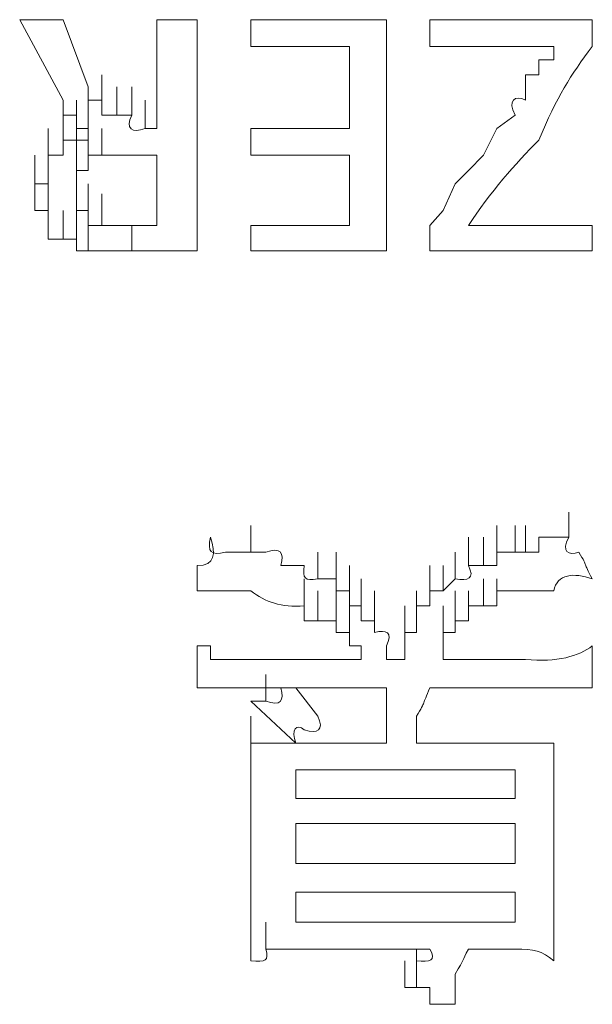
# Model space of a CAD drawing. Units: inches. Extents: x -469 to 2589, y -1198 to 617.
# Drawn here: x 87 to 91, y -528 to -521 of the extents above; entities that cross this region are included whole.
import ezdxf

# ---------------------------------------------------------------- set-up
doc = ezdxf.new("R2010")
doc.units = ezdxf.units.IN
doc.header["$MEASUREMENT"] = 0
doc.layers.add('图层 1', color=7, linetype='Continuous')

msp = doc.modelspace()

# ---------------------------------------------------------------- linework, layer by layer
at = {"layer": '图层 1', "lineweight": 0}
for points in [[(86.955, -520.8626), (87.2658, -521.4364)], [(86.955, -520.8626), (87.2658, -520.8626)], [(87.2658, -520.8626), (87.4451, -521.3408)], [(87.9352, -520.8626), (87.9352, -521.6396)], [(87.9352, -520.8626), (88.2221, -520.8626)], [(88.2221, -520.8626), (88.2221, -522.5122)], [(88.6046, -520.8626), (89.5729, -520.8626)], [(88.6046, -521.0539), (88.6046, -520.8626)], [(89.5729, -520.8626), (89.5729, -522.5122)], [(89.8837, -520.8626), (89.8837, -521.0539)], [(89.8837, -520.8626), (91.0432, -520.8626)], [(91.0432, -520.8626), (91.0432, -521.0539)], [(89.3099, -521.0539), (88.6046, -521.0539)], [(89.3099, -521.6396), (89.3099, -521.0539)], [(89.8837, -521.0539), (90.7682, -521.0539)], [(90.7682, -521.0539), (90.7682, -521.1495)], [(90.6606, -521.1495), (90.6606, -521.2571)], [(90.7682, -521.1495), (90.6606, -521.1495)], [(87.5408, -521.4364), (87.5408, -521.2571)], [(87.5408, -521.4364), (87.5408, -521.2571)], [(87.5408, -521.4364), (87.5408, -521.2571)], [(87.5408, -521.4364), (87.5408, -521.2571)], [(87.5408, -521.4364), (87.5408, -521.2571)], [(87.5408, -521.4364), (87.5408, -521.2571)], [(87.5408, -521.4364), (87.5408, -521.2571)], [(87.5408, -521.4364), (87.5408, -521.2571)], [(87.5408, -521.4364), (87.5408, -521.2571)], [(87.5408, -521.4364), (87.5408, -521.2571)], [(87.5408, -521.4364), (87.5408, -521.2571)], [(87.5408, -521.4364), (87.5408, -521.2571)], [(90.6606, -521.2571), (90.565, -521.2571)], [(87.4451, -521.3408), (87.4451, -521.4364)], [(87.5408, -521.544), (87.5408, -521.3408)], [(87.5408, -521.544), (87.5408, -521.3408)], [(87.5408, -521.544), (87.5408, -521.3408)], [(87.5408, -521.544), (87.5408, -521.3408)], [(87.5408, -521.544), (87.5408, -521.3408)], [(87.5408, -521.544), (87.5408, -521.3408)], [(87.5408, -521.544), (87.5408, -521.3408)], [(87.5408, -521.544), (87.5408, -521.3408)], [(87.5408, -521.544), (87.5408, -521.3408)], [(87.5408, -521.544), (87.5408, -521.3408)], [(87.5408, -521.544), (87.5408, -521.3408)], [(87.5408, -521.544), (87.5408, -521.3408)], [(87.5408, -521.544), (87.5408, -521.3408)], [(87.5408, -521.544), (87.5408, -521.3408)], [(87.5408, -521.544), (87.5408, -521.3408)], [(87.5408, -521.544), (87.5408, -521.3408)], [(87.5408, -521.544), (87.5408, -521.3408)], [(87.5408, -521.544), (87.5408, -521.3408)], [(87.5408, -521.544), (87.5408, -521.3408)], [(87.6483, -521.544), (87.6483, -521.3408)], [(87.6483, -521.544), (87.6483, -521.3408)], [(87.6483, -521.544), (87.6483, -521.3408)], [(87.6483, -521.544), (87.6483, -521.3408)], [(87.6483, -521.544), (87.6483, -521.3408)], [(87.6483, -521.544), (87.6483, -521.3408)], [(87.6483, -521.544), (87.6483, -521.3408)], [(87.6483, -521.544), (87.6483, -521.3408)], [(87.6483, -521.544), (87.6483, -521.3408)], [(87.6483, -521.544), (87.6483, -521.3408)], [(87.6483, -521.544), (87.6483, -521.3408)], [(87.6483, -521.544), (87.6483, -521.3408)], [(87.6483, -521.544), (87.6483, -521.3408)], [(87.6483, -521.544), (87.6483, -521.3408)], [(87.6483, -521.544), (87.6483, -521.3408)], [(87.6483, -521.544), (87.6483, -521.3408)], [(87.6483, -521.544), (87.6483, -521.3408)], [(87.6483, -521.544), (87.6483, -521.3408)], [(87.6483, -521.544), (87.6483, -521.3408)], [(87.6483, -521.544), (87.6483, -521.3408)], [(87.6483, -521.544), (87.6483, -521.3408)], [(87.6483, -521.544), (87.6483, -521.3408)], [(87.6483, -521.544), (87.6483, -521.3408)], [(87.6483, -521.544), (87.6483, -521.3408)], [(87.7559, -521.544), (87.7559, -521.3408)], [(87.7559, -521.544), (87.7559, -521.3408)], [(87.7559, -521.544), (87.7559, -521.3408)], [(87.7559, -521.544), (87.7559, -521.3408)], [(87.7559, -521.544), (87.7559, -521.3408)], [(87.7559, -521.544), (87.7559, -521.3408)], [(87.2658, -521.4364), (87.2658, -521.544)], [(87.3615, -521.6396), (87.3615, -521.4364)], [(87.3615, -521.6396), (87.3615, -521.4364)], [(87.3615, -521.6396), (87.3615, -521.4364)], [(87.3615, -521.6396), (87.3615, -521.4364)], [(87.3615, -521.6396), (87.3615, -521.4364)], [(87.3615, -521.6396), (87.3615, -521.4364)], [(87.3615, -521.6396), (87.3615, -521.4364)], [(87.3615, -521.6396), (87.3615, -521.4364)], [(87.3615, -521.6396), (87.3615, -521.4364)], [(87.3615, -521.6396), (87.3615, -521.4364)], [(87.3615, -521.6396), (87.3615, -521.4364)], [(87.3615, -521.6396), (87.3615, -521.4364)], [(87.3615, -521.6396), (87.3615, -521.4364)], [(87.3615, -521.6396), (87.3615, -521.4364)], [(87.3615, -521.6396), (87.3615, -521.4364)], [(87.3615, -521.6396), (87.3615, -521.4364)], [(87.3615, -521.6396), (87.3615, -521.4364)], [(87.3615, -521.6396), (87.3615, -521.4364)], [(87.3615, -521.6396), (87.3615, -521.4364)], [(87.3615, -521.6396), (87.3615, -521.4364)], [(87.3615, -521.6396), (87.3615, -521.4364)], [(87.3615, -521.6396), (87.3615, -521.4364)], [(87.3615, -521.6396), (87.3615, -521.4364)], [(87.3615, -521.6396), (87.3615, -521.4364)], [(87.3615, -521.6396), (87.3615, -521.4364)], [(87.3615, -521.6396), (87.3615, -521.4364)], [(87.3615, -521.6396), (87.3615, -521.4364)], [(87.4451, -521.4364), (87.5408, -521.4364)], [(87.4451, -521.6396), (87.4451, -521.4364)], [(87.4451, -521.6396), (87.4451, -521.4364)], [(87.4451, -521.6396), (87.4451, -521.4364)], [(87.4451, -521.6396), (87.4451, -521.4364)], [(87.4451, -521.6396), (87.4451, -521.4364)], [(87.4451, -521.6396), (87.4451, -521.4364)], [(87.4451, -521.6396), (87.4451, -521.4364)], [(87.4451, -521.6396), (87.4451, -521.4364)], [(87.4451, -521.6396), (87.4451, -521.4364)], [(87.4451, -521.6396), (87.4451, -521.4364)], [(87.4451, -521.6396), (87.4451, -521.4364)], [(87.4451, -521.6396), (87.4451, -521.4364)], [(87.4451, -521.6396), (87.4451, -521.4364)], [(87.4451, -521.6396), (87.4451, -521.4364)], [(87.4451, -521.6396), (87.4451, -521.4364)], [(87.4451, -521.6396), (87.4451, -521.4364)], [(87.4451, -521.6396), (87.4451, -521.4364)], [(87.4451, -521.6396), (87.4451, -521.4364)], [(87.4451, -521.6396), (87.4451, -521.4364)], [(87.5408, -521.4364), (87.5408, -521.544)], [(87.8516, -521.6396), (87.8516, -521.4364)], [(87.2658, -521.544), (87.3615, -521.544)], [(87.2658, -521.7233), (87.2658, -521.544)], [(87.2658, -521.7233), (87.2658, -521.544)], [(87.2658, -521.7233), (87.2658, -521.544)], [(87.2658, -521.7233), (87.2658, -521.544)], [(87.2658, -521.7233), (87.2658, -521.544)], [(87.2658, -521.7233), (87.2658, -521.544)], [(87.2658, -521.7233), (87.2658, -521.544)], [(87.2658, -521.7233), (87.2658, -521.544)], [(87.2658, -521.7233), (87.2658, -521.544)], [(87.2658, -521.7233), (87.2658, -521.544)], [(87.2658, -521.7233), (87.2658, -521.544)], [(87.2658, -521.7233), (87.2658, -521.544)], [(87.3615, -521.6396), (87.3615, -521.544)], [(87.3615, -521.7233), (87.3615, -521.544)], [(87.3615, -521.7233), (87.3615, -521.544)], [(87.3615, -521.7233), (87.3615, -521.544)], [(87.3615, -521.7233), (87.3615, -521.544)], [(87.3615, -521.7233), (87.3615, -521.544)], [(87.3615, -521.7233), (87.3615, -521.544)], [(87.4451, -521.7233), (87.4451, -521.544)], [(87.4451, -521.7233), (87.4451, -521.544)], [(87.4451, -521.7233), (87.4451, -521.544)], [(87.4451, -521.7233), (87.4451, -521.544)], [(87.5408, -521.544), (87.6483, -521.544)], [(87.6483, -521.544), (87.7559, -521.544)], [(90.3618, -521.6396), (90.4933, -521.544)], [(87.1582, -521.8309), (87.1582, -521.6396)], [(87.1582, -521.8309), (87.1582, -521.6396)], [(87.1582, -521.8309), (87.1582, -521.6396)], [(87.1582, -521.8309), (87.1582, -521.6396)], [(87.1582, -521.8309), (87.1582, -521.6396)], [(87.1582, -521.8309), (87.1582, -521.6396)], [(87.1582, -521.8309), (87.1582, -521.6396)], [(87.1582, -521.8309), (87.1582, -521.6396)], [(87.1582, -521.8309), (87.1582, -521.6396)], [(87.1582, -521.8309), (87.1582, -521.6396)], [(87.1582, -521.8309), (87.1582, -521.6396)], [(87.1582, -521.8309), (87.1582, -521.6396)], [(87.1582, -521.8309), (87.1582, -521.6396)], [(87.1582, -521.8309), (87.1582, -521.6396)], [(87.1582, -521.8309), (87.1582, -521.6396)], [(87.1582, -521.8309), (87.1582, -521.6396)], [(87.1582, -521.8309), (87.1582, -521.6396)], [(87.2658, -521.8309), (87.2658, -521.6396)], [(87.2658, -521.8309), (87.2658, -521.6396)], [(87.2658, -521.8309), (87.2658, -521.6396)], [(87.2658, -521.8309), (87.2658, -521.6396)], [(87.2658, -521.8309), (87.2658, -521.6396)], [(87.2658, -521.8309), (87.2658, -521.6396)], [(87.2658, -521.8309), (87.2658, -521.6396)], [(87.2658, -521.8309), (87.2658, -521.6396)], [(87.2658, -521.8309), (87.2658, -521.6396)], [(87.2658, -521.8309), (87.2658, -521.6396)], [(87.2658, -521.8309), (87.2658, -521.6396)], [(87.4451, -521.6396), (87.3615, -521.6396)], [(87.4451, -521.6396), (87.4451, -521.7233)], [(87.4451, -521.8309), (87.4451, -521.6396)], [(87.4451, -521.8309), (87.4451, -521.6396)], [(87.4451, -521.8309), (87.4451, -521.6396)], [(87.4451, -521.8309), (87.4451, -521.6396)], [(87.4451, -521.8309), (87.4451, -521.6396)], [(87.4451, -521.8309), (87.4451, -521.6396)], [(87.4451, -521.8309), (87.4451, -521.6396)], [(87.4451, -521.8309), (87.4451, -521.6396)], [(87.4451, -521.8309), (87.4451, -521.6396)], [(87.4451, -521.8309), (87.4451, -521.6396)], [(87.4451, -521.8309), (87.4451, -521.6396)], [(87.4451, -521.8309), (87.4451, -521.6396)], [(87.4451, -521.8309), (87.4451, -521.6396)], [(87.4451, -521.8309), (87.4451, -521.6396)], [(87.4451, -521.8309), (87.4451, -521.6396)], [(87.5408, -521.8309), (87.5408, -521.6396)], [(87.5408, -521.8309), (87.5408, -521.6396)], [(87.5408, -521.8309), (87.5408, -521.6396)], [(87.5408, -521.8309), (87.5408, -521.6396)], [(87.5408, -521.8309), (87.5408, -521.6396)], [(87.5408, -521.8309), (87.5408, -521.6396)], [(87.5408, -521.8309), (87.5408, -521.6396)], [(87.5408, -521.8309), (87.5408, -521.6396)], [(87.5408, -521.8309), (87.5408, -521.6396)], [(87.5408, -521.8309), (87.5408, -521.6396)], [(87.5408, -521.8309), (87.5408, -521.6396)], [(87.5408, -521.8309), (87.5408, -521.6396)], [(87.5408, -521.8309), (87.5408, -521.6396)], [(87.5408, -521.8309), (87.5408, -521.6396)], [(87.5408, -521.8309), (87.5408, -521.6396)], [(87.5408, -521.8309), (87.5408, -521.6396)], [(87.8516, -521.6396), (87.9352, -521.6396)], [(88.6046, -521.8309), (88.6046, -521.6396)], [(88.6046, -521.6396), (89.3099, -521.6396)], [(90.2662, -521.8309), (90.3618, -521.6396)], [(87.1582, -521.9385), (87.1582, -521.7233)], [(87.1582, -521.9385), (87.1582, -521.7233)], [(87.1582, -521.9385), (87.1582, -521.7233)], [(87.1582, -521.9385), (87.1582, -521.7233)], [(87.1582, -521.9385), (87.1582, -521.7233)], [(87.1582, -521.9385), (87.1582, -521.7233)], [(87.1582, -521.9385), (87.1582, -521.7233)], [(87.1582, -521.9385), (87.1582, -521.7233)], [(87.1582, -521.9385), (87.1582, -521.7233)], [(87.1582, -521.9385), (87.1582, -521.7233)], [(87.1582, -521.9385), (87.1582, -521.7233)], [(87.1582, -521.9385), (87.1582, -521.7233)], [(87.1582, -521.9385), (87.1582, -521.7233)], [(87.1582, -521.9385), (87.1582, -521.7233)], [(87.1582, -521.9385), (87.1582, -521.7233)], [(87.1582, -521.9385), (87.1582, -521.7233)], [(87.1582, -521.9385), (87.1582, -521.7233)], [(87.1582, -521.9385), (87.1582, -521.7233)], [(87.1582, -521.9385), (87.1582, -521.7233)], [(87.1582, -521.9385), (87.1582, -521.7233)], [(87.1582, -521.9385), (87.1582, -521.7233)], [(87.1582, -521.9385), (87.1582, -521.7233)], [(87.2658, -521.8309), (87.2658, -521.7233)], [(87.2658, -521.7233), (87.3615, -521.7233)], [(87.4451, -521.7233), (87.3615, -521.7233)], [(87.3615, -521.9385), (87.3615, -521.7233)], [(87.3615, -521.9385), (87.3615, -521.7233)], [(87.3615, -521.9385), (87.3615, -521.7233)], [(87.3615, -521.9385), (87.3615, -521.7233)], [(87.3615, -521.9385), (87.3615, -521.7233)], [(87.3615, -521.9385), (87.3615, -521.7233)], [(87.3615, -521.9385), (87.3615, -521.7233)], [(87.3615, -521.9385), (87.3615, -521.7233)], [(87.3615, -521.9385), (87.3615, -521.7233)], [(87.3615, -521.9385), (87.3615, -521.7233)], [(87.3615, -521.9385), (87.3615, -521.7233)], [(87.3615, -521.9385), (87.3615, -521.7233)], [(87.3615, -521.9385), (87.3615, -521.7233)], [(87.3615, -521.9385), (87.3615, -521.7233)], [(87.3615, -521.9385), (87.3615, -521.7233)], [(87.3615, -521.9385), (87.3615, -521.7233)], [(87.3615, -521.9385), (87.3615, -521.7233)], [(87.4451, -521.9385), (87.4451, -521.7233)], [(87.4451, -521.9385), (87.4451, -521.7233)], [(87.4451, -521.9385), (87.4451, -521.7233)], [(87.4451, -521.9385), (87.4451, -521.7233)], [(87.4451, -521.9385), (87.4451, -521.7233)], [(87.4451, -521.9385), (87.4451, -521.7233)], [(87.4451, -521.9385), (87.4451, -521.7233)], [(87.4451, -521.9385), (87.4451, -521.7233)], [(87.4451, -521.9385), (87.4451, -521.7233)], [(87.4451, -521.9385), (87.4451, -521.7233)], [(87.4451, -521.9385), (87.4451, -521.7233)], [(87.4451, -521.9385), (87.4451, -521.7233)], [(87.0626, -522.0341), (87.0626, -521.8309)], [(87.0626, -522.0341), (87.0626, -521.8309)], [(87.0626, -522.0341), (87.0626, -521.8309)], [(87.0626, -522.0341), (87.0626, -521.8309)], [(87.0626, -522.0341), (87.0626, -521.8309)], [(87.0626, -522.0341), (87.0626, -521.8309)], [(87.0626, -522.0341), (87.0626, -521.8309)], [(87.0626, -522.0341), (87.0626, -521.8309)], [(87.0626, -522.0341), (87.0626, -521.8309)], [(87.0626, -522.0341), (87.0626, -521.8309)], [(87.0626, -522.0341), (87.0626, -521.8309)], [(87.0626, -522.0341), (87.0626, -521.8309)], [(87.0626, -522.0341), (87.0626, -521.8309)], [(87.0626, -522.0341), (87.0626, -521.8309)], [(87.0626, -522.0341), (87.0626, -521.8309)], [(87.0626, -522.0341), (87.0626, -521.8309)], [(87.1582, -522.0341), (87.1582, -521.8309)], [(87.1582, -522.0341), (87.1582, -521.8309)], [(87.1582, -521.9385), (87.1582, -521.8309)], [(87.1582, -521.8309), (87.2658, -521.8309)], [(87.3615, -522.0341), (87.3615, -521.8309)], [(87.3615, -522.0341), (87.3615, -521.8309)], [(87.3615, -522.0341), (87.3615, -521.8309)], [(87.3615, -522.0341), (87.3615, -521.8309)], [(87.3615, -522.0341), (87.3615, -521.8309)], [(87.3615, -522.0341), (87.3615, -521.8309)], [(87.3615, -522.0341), (87.3615, -521.8309)], [(87.3615, -522.0341), (87.3615, -521.8309)], [(87.3615, -522.0341), (87.3615, -521.8309)], [(87.3615, -522.0341), (87.3615, -521.8309)], [(87.3615, -522.0341), (87.3615, -521.8309)], [(87.3615, -522.0341), (87.3615, -521.8309)], [(87.3615, -522.0341), (87.3615, -521.8309)], [(87.3615, -522.0341), (87.3615, -521.8309)], [(87.3615, -522.0341), (87.3615, -521.8309)], [(87.3615, -522.0341), (87.3615, -521.8309)], [(87.3615, -522.0341), (87.3615, -521.8309)], [(87.3615, -522.0341), (87.3615, -521.8309)], [(87.3615, -522.0341), (87.3615, -521.8309)], [(87.3615, -522.0341), (87.3615, -521.8309)], [(87.3615, -522.0341), (87.3615, -521.8309)], [(87.3615, -522.0341), (87.3615, -521.8309)], [(87.5408, -521.8309), (87.4451, -521.8309)], [(87.4451, -521.8309), (87.4451, -521.9385)], [(87.8516, -521.8309), (87.7559, -521.8309)], [(87.8516, -521.8309), (87.9352, -521.8309)], [(87.9352, -521.8309), (87.9352, -522.3329)], [(89.3099, -521.8309), (88.6046, -521.8309)], [(89.3099, -522.3329), (89.3099, -521.8309)], [(90.1586, -521.9385), (90.2662, -521.8309)], [(87.0626, -522.1058), (87.0626, -521.9385)], [(87.0626, -522.1058), (87.0626, -521.9385)], [(87.0626, -522.1058), (87.0626, -521.9385)], [(87.0626, -522.1058), (87.0626, -521.9385)], [(87.0626, -522.1058), (87.0626, -521.9385)], [(87.0626, -522.1058), (87.0626, -521.9385)], [(87.0626, -522.1058), (87.0626, -521.9385)], [(87.0626, -522.1058), (87.0626, -521.9385)], [(87.0626, -522.1058), (87.0626, -521.9385)], [(87.0626, -522.1058), (87.0626, -521.9385)], [(87.0626, -522.1058), (87.0626, -521.9385)], [(87.0626, -522.1058), (87.0626, -521.9385)], [(87.1582, -522.0341), (87.1582, -521.9385)], [(87.4451, -521.9385), (87.3615, -521.9385)], [(87.3615, -521.9385), (87.3615, -522.0341)], [(87.3615, -522.1058), (87.3615, -521.9385)], [(87.3615, -522.1058), (87.3615, -521.9385)], [(87.3615, -522.1058), (87.3615, -521.9385)], [(87.3615, -522.1058), (87.3615, -521.9385)], [(87.3615, -522.1058), (87.3615, -521.9385)], [(87.3615, -522.1058), (87.3615, -521.9385)], [(87.3615, -522.1058), (87.3615, -521.9385)], [(87.3615, -522.1058), (87.3615, -521.9385)], [(87.3615, -522.1058), (87.3615, -521.9385)], [(87.3615, -522.1058), (87.3615, -521.9385)], [(87.3615, -522.1058), (87.3615, -521.9385)], [(87.3615, -522.1058), (87.3615, -521.9385)], [(87.3615, -522.1058), (87.3615, -521.9385)], [(87.3615, -522.1058), (87.3615, -521.9385)], [(87.3615, -522.1058), (87.3615, -521.9385)], [(87.3615, -522.1058), (87.3615, -521.9385)], [(87.3615, -522.1058), (87.3615, -521.9385)], [(87.3615, -522.1058), (87.3615, -521.9385)], [(87.3615, -522.1058), (87.3615, -521.9385)], [(87.3615, -522.1058), (87.3615, -521.9385)], [(87.3615, -522.1058), (87.3615, -521.9385)], [(90.063, -522.0341), (90.1586, -521.9385)], [(87.0626, -522.2253), (87.0626, -522.0341)], [(87.0626, -522.2253), (87.0626, -522.0341)], [(87.0626, -522.2253), (87.0626, -522.0341)], [(87.0626, -522.1058), (87.0626, -522.0341)], [(87.0626, -522.0341), (87.1582, -522.0341)], [(87.1582, -522.2253), (87.1582, -522.0341)], [(87.1582, -522.2253), (87.1582, -522.0341)], [(87.1582, -522.2253), (87.1582, -522.0341)], [(87.1582, -522.2253), (87.1582, -522.0341)], [(87.1582, -522.2253), (87.1582, -522.0341)], [(87.1582, -522.2253), (87.1582, -522.0341)], [(87.1582, -522.2253), (87.1582, -522.0341)], [(87.1582, -522.2253), (87.1582, -522.0341)], [(87.1582, -522.2253), (87.1582, -522.0341)], [(87.1582, -522.2253), (87.1582, -522.0341)], [(87.3615, -522.0341), (87.3615, -522.1058)], [(87.3615, -522.2253), (87.3615, -522.0341)], [(87.3615, -522.2253), (87.3615, -522.0341)], [(87.3615, -522.2253), (87.3615, -522.0341)], [(87.3615, -522.2253), (87.3615, -522.0341)], [(87.3615, -522.2253), (87.3615, -522.0341)], [(87.3615, -522.2253), (87.3615, -522.0341)], [(87.3615, -522.2253), (87.3615, -522.0341)], [(87.3615, -522.2253), (87.3615, -522.0341)], [(87.3615, -522.2253), (87.3615, -522.0341)], [(87.3615, -522.2253), (87.3615, -522.0341)], [(87.3615, -522.2253), (87.3615, -522.0341)], [(87.3615, -522.2253), (87.3615, -522.0341)], [(87.3615, -522.2253), (87.3615, -522.0341)], [(87.3615, -522.2253), (87.3615, -522.0341)], [(87.3615, -522.2253), (87.3615, -522.0341)], [(87.3615, -522.2253), (87.3615, -522.0341)], [(87.4451, -522.2253), (87.4451, -522.0341)], [(87.4451, -522.2253), (87.4451, -522.0341)], [(87.4451, -522.2253), (87.4451, -522.0341)], [(87.4451, -522.2253), (87.4451, -522.0341)], [(87.4451, -522.2253), (87.4451, -522.0341)], [(87.4451, -522.2253), (87.4451, -522.0341)], [(87.4451, -522.2253), (87.4451, -522.0341)], [(87.4451, -522.2253), (87.4451, -522.0341)], [(87.4451, -522.2253), (87.4451, -522.0341)], [(87.4451, -522.2253), (87.4451, -522.0341)], [(87.4451, -522.2253), (87.4451, -522.0341)], [(87.4451, -522.2253), (87.4451, -522.0341)], [(87.4451, -522.2253), (87.4451, -522.0341)], [(87.4451, -522.2253), (87.4451, -522.0341)], [(87.4451, -522.2253), (87.4451, -522.0341)], [(87.4451, -522.2253), (87.4451, -522.0341)], [(87.4451, -522.2253), (87.4451, -522.0341)], [(89.9793, -522.2253), (90.063, -522.0341)], [(87.0626, -522.2253), (87.0626, -522.1058)], [(87.1582, -522.3329), (87.1582, -522.1058)], [(87.1582, -522.3329), (87.1582, -522.1058)], [(87.1582, -522.3329), (87.1582, -522.1058)], [(87.1582, -522.3329), (87.1582, -522.1058)], [(87.1582, -522.3329), (87.1582, -522.1058)], [(87.1582, -522.3329), (87.1582, -522.1058)], [(87.1582, -522.3329), (87.1582, -522.1058)], [(87.1582, -522.3329), (87.1582, -522.1058)], [(87.1582, -522.3329), (87.1582, -522.1058)], [(87.1582, -522.3329), (87.1582, -522.1058)], [(87.1582, -522.3329), (87.1582, -522.1058)], [(87.1582, -522.3329), (87.1582, -522.1058)], [(87.1582, -522.3329), (87.1582, -522.1058)], [(87.1582, -522.3329), (87.1582, -522.1058)], [(87.1582, -522.3329), (87.1582, -522.1058)], [(87.1582, -522.3329), (87.1582, -522.1058)], [(87.1582, -522.3329), (87.1582, -522.1058)], [(87.1582, -522.3329), (87.1582, -522.1058)], [(87.3615, -522.1058), (87.3615, -522.2253)], [(87.4451, -522.3329), (87.4451, -522.1058)], [(87.4451, -522.3329), (87.4451, -522.1058)], [(87.4451, -522.3329), (87.4451, -522.1058)], [(87.4451, -522.3329), (87.4451, -522.1058)], [(87.4451, -522.3329), (87.4451, -522.1058)], [(87.4451, -522.3329), (87.4451, -522.1058)], [(87.4451, -522.3329), (87.4451, -522.1058)], [(87.4451, -522.3329), (87.4451, -522.1058)], [(87.4451, -522.3329), (87.4451, -522.1058)], [(87.4451, -522.3329), (87.4451, -522.1058)], [(87.5408, -522.3329), (87.5408, -522.1058)], [(87.5408, -522.3329), (87.5408, -522.1058)], [(87.5408, -522.3329), (87.5408, -522.1058)], [(87.5408, -522.3329), (87.5408, -522.1058)], [(87.5408, -522.3329), (87.5408, -522.1058)], [(87.5408, -522.3329), (87.5408, -522.1058)], [(87.5408, -522.3329), (87.5408, -522.1058)], [(87.5408, -522.3329), (87.5408, -522.1058)], [(87.5408, -522.3329), (87.5408, -522.1058)], [(87.5408, -522.3329), (87.5408, -522.1058)], [(87.5408, -522.3329), (87.5408, -522.1058)], [(87.5408, -522.3329), (87.5408, -522.1058)], [(87.1582, -522.2253), (87.0626, -522.2253)], [(87.1582, -522.4286), (87.1582, -522.2253)], [(87.1582, -522.4286), (87.1582, -522.2253)], [(87.1582, -522.3329), (87.1582, -522.2253)], [(87.2658, -522.4286), (87.2658, -522.2253)], [(87.2658, -522.4286), (87.2658, -522.2253)], [(87.2658, -522.4286), (87.2658, -522.2253)], [(87.2658, -522.4286), (87.2658, -522.2253)], [(87.2658, -522.4286), (87.2658, -522.2253)], [(87.2658, -522.4286), (87.2658, -522.2253)], [(87.2658, -522.4286), (87.2658, -522.2253)], [(87.2658, -522.4286), (87.2658, -522.2253)], [(87.2658, -522.4286), (87.2658, -522.2253)], [(87.2658, -522.4286), (87.2658, -522.2253)], [(87.2658, -522.4286), (87.2658, -522.2253)], [(87.2658, -522.4286), (87.2658, -522.2253)], [(87.2658, -522.4286), (87.2658, -522.2253)], [(87.2658, -522.4286), (87.2658, -522.2253)], [(87.2658, -522.4286), (87.2658, -522.2253)], [(87.2658, -522.4286), (87.2658, -522.2253)], [(87.2658, -522.4286), (87.2658, -522.2253)], [(87.2658, -522.4286), (87.2658, -522.2253)], [(87.3615, -522.2253), (87.4451, -522.2253)], [(87.3615, -522.4286), (87.3615, -522.2253)], [(87.3615, -522.4286), (87.3615, -522.2253)], [(87.3615, -522.4286), (87.3615, -522.2253)], [(87.3615, -522.4286), (87.3615, -522.2253)], [(87.4451, -522.2253), (87.4451, -522.3329)], [(89.8837, -522.3329), (89.9793, -522.2253)], [(87.1582, -522.4286), (87.1582, -522.3329)], [(87.3615, -522.5122), (87.3615, -522.3329)], [(87.3615, -522.5122), (87.3615, -522.3329)], [(87.3615, -522.5122), (87.3615, -522.3329)], [(87.3615, -522.5122), (87.3615, -522.3329)], [(87.3615, -522.5122), (87.3615, -522.3329)], [(87.3615, -522.5122), (87.3615, -522.3329)], [(87.3615, -522.5122), (87.3615, -522.3329)], [(87.3615, -522.5122), (87.3615, -522.3329)], [(87.3615, -522.5122), (87.3615, -522.3329)], [(87.4451, -522.3329), (87.5408, -522.3329)], [(87.4451, -522.5122), (87.4451, -522.3329)], [(87.4451, -522.5122), (87.4451, -522.3329)], [(87.4451, -522.5122), (87.4451, -522.3329)], [(87.4451, -522.5122), (87.4451, -522.3329)], [(87.4451, -522.5122), (87.4451, -522.3329)], [(87.4451, -522.5122), (87.4451, -522.3329)], [(87.4451, -522.5122), (87.4451, -522.3329)], [(87.4451, -522.5122), (87.4451, -522.3329)], [(87.5408, -522.3329), (87.6483, -522.3329)], [(87.7559, -522.5122), (87.7559, -522.3329)], [(87.8516, -522.3329), (87.9352, -522.3329)], [(88.6046, -522.5122), (88.6046, -522.3329)], [(88.6046, -522.3329), (89.3099, -522.3329)], [(89.8837, -522.3329), (89.8837, -522.5122)], [(90.1586, -522.3329), (91.0432, -522.3329)], [(91.0432, -522.3329), (91.0432, -522.5122)], [(87.2658, -522.4286), (87.1582, -522.4286)], [(87.3615, -522.4286), (87.2658, -522.4286)], [(87.3615, -522.5122), (87.3615, -522.4286)], [(87.4451, -522.5122), (87.3615, -522.5122)], [(87.4451, -522.5122), (87.5408, -522.5122)], [(87.5408, -522.5122), (87.6483, -522.5122)], [(87.6483, -522.5122), (87.7559, -522.5122)], [(87.7559, -522.5122), (88.2221, -522.5122)], [(89.5729, -522.5122), (88.6046, -522.5122)], [(89.8837, -522.5122), (91.0432, -522.5122)], [(90.8758, -524.5563), (90.8758, -524.377)], [(88.6046, -524.6639), (88.6046, -524.4726)], [(90.3618, -524.6639), (90.3618, -524.4726)], [(90.4933, -524.6639), (90.4933, -524.4726)], [(90.4933, -524.6639), (90.4933, -524.4726)], [(90.4933, -524.6639), (90.4933, -524.4726)], [(90.565, -524.6639), (90.565, -524.4726)], [(90.565, -524.6639), (90.565, -524.4726)], [(90.565, -524.6639), (90.565, -524.4726)], [(90.1586, -524.7595), (90.1586, -524.5563)], [(90.2662, -524.7595), (90.2662, -524.5563)], [(90.2662, -524.7595), (90.2662, -524.5563)], [(90.2662, -524.7595), (90.2662, -524.5563)], [(90.3618, -524.7595), (90.3618, -524.5563)], [(90.6606, -524.6639), (90.6606, -524.5563)], [(88.5329, -524.6639), (88.4253, -524.6639)], [(88.6046, -524.6639), (88.5329, -524.6639)], [(88.7122, -524.6639), (88.6046, -524.6639)], [(89.0828, -524.8551), (89.0828, -524.6639)], [(89.0828, -524.8551), (89.0828, -524.6639)], [(89.0828, -524.8551), (89.0828, -524.6639)], [(89.2143, -524.8551), (89.2143, -524.6639)], [(89.2143, -524.8551), (89.2143, -524.6639)], [(89.2143, -524.8551), (89.2143, -524.6639)], [(89.2143, -524.8551), (89.2143, -524.6639)], [(90.063, -524.8551), (90.063, -524.6639)], [(90.3618, -524.7595), (90.3618, -524.6639)], [(90.3618, -524.6639), (90.4933, -524.6639)], [(90.4933, -524.6639), (90.565, -524.6639)], [(90.565, -524.6639), (90.6606, -524.6639)], [(89.2143, -524.9388), (89.2143, -524.7595)], [(89.2143, -524.9388), (89.2143, -524.7595)], [(89.2143, -524.9388), (89.2143, -524.7595)], [(89.2143, -524.9388), (89.2143, -524.7595)], [(89.2143, -524.9388), (89.2143, -524.7595)], [(89.3099, -524.9388), (89.3099, -524.7595)], [(89.3099, -524.9388), (89.3099, -524.7595)], [(89.3099, -524.9388), (89.3099, -524.7595)], [(89.3099, -524.9388), (89.3099, -524.7595)], [(89.3099, -524.9388), (89.3099, -524.7595)], [(89.3099, -524.9388), (89.3099, -524.7595)], [(89.3099, -524.9388), (89.3099, -524.7595)], [(89.8837, -524.9388), (89.8837, -524.7595)], [(89.9793, -524.9388), (89.9793, -524.7595)], [(89.9793, -524.9388), (89.9793, -524.7595)], [(89.9793, -524.9388), (89.9793, -524.7595)], [(89.9793, -524.9388), (89.9793, -524.7595)], [(89.9793, -524.9388), (89.9793, -524.7595)], [(89.9793, -524.9388), (89.9793, -524.7595)], [(89.9793, -524.9388), (89.9793, -524.7595)], [(89.9793, -524.9388), (89.9793, -524.7595)], [(89.9793, -524.9388), (89.9793, -524.7595)], [(89.9793, -524.9388), (89.9793, -524.7595)], [(90.1586, -524.7595), (90.2662, -524.7595)], [(90.2662, -524.7595), (90.3618, -524.7595)], [(88.9871, -525.0464), (88.9871, -524.8551)], [(88.9871, -525.0464), (88.9871, -524.8551)], [(88.9871, -525.0464), (88.9871, -524.8551)], [(88.9871, -525.0464), (88.9871, -524.8551)], [(88.9871, -525.0464), (88.9871, -524.8551)], [(88.9871, -525.0464), (88.9871, -524.8551)], [(89.0828, -524.8551), (89.2143, -524.8551)], [(89.2143, -524.8551), (89.2143, -524.9388)], [(89.3099, -525.0464), (89.3099, -524.8551)], [(89.3099, -525.0464), (89.3099, -524.8551)], [(89.3936, -525.0464), (89.3936, -524.8551)], [(89.3936, -525.0464), (89.3936, -524.8551)], [(89.3936, -525.0464), (89.3936, -524.8551)], [(89.3936, -525.0464), (89.3936, -524.8551)], [(89.3936, -525.0464), (89.3936, -524.8551)], [(89.3936, -525.0464), (89.3936, -524.8551)], [(89.3936, -525.0464), (89.3936, -524.8551)], [(89.3936, -525.0464), (89.3936, -524.8551)], [(89.3936, -525.0464), (89.3936, -524.8551)], [(89.8837, -525.0464), (89.8837, -524.8551)], [(89.8837, -525.0464), (89.8837, -524.8551)], [(89.8837, -525.0464), (89.8837, -524.8551)], [(89.8837, -525.0464), (89.8837, -524.8551)], [(89.8837, -525.0464), (89.8837, -524.8551)], [(89.8837, -525.0464), (89.8837, -524.8551)], [(89.8837, -525.0464), (89.8837, -524.8551)], [(89.8837, -525.0464), (89.8837, -524.8551)], [(89.8837, -525.0464), (89.8837, -524.8551)], [(89.8837, -525.0464), (89.8837, -524.8551)], [(89.9793, -524.9388), (90.063, -524.8551)], [(90.2662, -525.0464), (90.2662, -524.8551)], [(90.2662, -525.0464), (90.2662, -524.8551)], [(90.2662, -525.0464), (90.2662, -524.8551)], [(90.2662, -525.0464), (90.2662, -524.8551)], [(90.2662, -525.0464), (90.2662, -524.8551)], [(90.2662, -525.0464), (90.2662, -524.8551)], [(90.2662, -525.0464), (90.2662, -524.8551)], [(90.2662, -525.0464), (90.2662, -524.8551)], [(90.3618, -525.0464), (90.3618, -524.8551)], [(90.3618, -525.0464), (90.3618, -524.8551)], [(90.3618, -525.0464), (90.3618, -524.8551)], [(90.3618, -525.0464), (90.3618, -524.8551)], [(90.3618, -525.0464), (90.3618, -524.8551)], [(90.3618, -525.0464), (90.3618, -524.8551)], [(90.3618, -525.0464), (90.3618, -524.8551)], [(88.9871, -525.154), (88.9871, -524.9388)], [(89.0828, -525.154), (89.0828, -524.9388)], [(89.0828, -525.154), (89.0828, -524.9388)], [(89.0828, -525.154), (89.0828, -524.9388)], [(89.0828, -525.154), (89.0828, -524.9388)], [(89.0828, -525.154), (89.0828, -524.9388)], [(89.0828, -525.154), (89.0828, -524.9388)], [(89.0828, -525.154), (89.0828, -524.9388)], [(89.0828, -525.154), (89.0828, -524.9388)], [(89.0828, -525.154), (89.0828, -524.9388)], [(89.0828, -525.154), (89.0828, -524.9388)], [(89.2143, -525.154), (89.2143, -524.9388)], [(89.2143, -525.154), (89.2143, -524.9388)], [(89.2143, -524.9388), (89.3099, -524.9388)], [(89.3099, -524.9388), (89.3099, -525.0464)], [(89.3936, -525.154), (89.3936, -524.9388)], [(89.3936, -525.154), (89.3936, -524.9388)], [(89.4892, -525.154), (89.4892, -524.9388)], [(89.4892, -525.154), (89.4892, -524.9388)], [(89.4892, -525.154), (89.4892, -524.9388)], [(89.4892, -525.154), (89.4892, -524.9388)], [(89.4892, -525.154), (89.4892, -524.9388)], [(89.4892, -525.154), (89.4892, -524.9388)], [(89.4892, -525.154), (89.4892, -524.9388)], [(89.788, -525.154), (89.788, -524.9388)], [(89.788, -525.154), (89.788, -524.9388)], [(89.788, -525.154), (89.788, -524.9388)], [(89.788, -525.154), (89.788, -524.9388)], [(89.788, -525.154), (89.788, -524.9388)], [(89.788, -525.154), (89.788, -524.9388)], [(89.788, -525.154), (89.788, -524.9388)], [(89.788, -525.154), (89.788, -524.9388)], [(89.788, -525.154), (89.788, -524.9388)], [(89.788, -525.154), (89.788, -524.9388)], [(89.8837, -525.0464), (89.8837, -524.9388)], [(89.8837, -524.9388), (89.9793, -524.9388)], [(90.063, -525.154), (90.063, -524.9388)], [(90.063, -525.154), (90.063, -524.9388)], [(90.063, -525.154), (90.063, -524.9388)], [(90.063, -525.154), (90.063, -524.9388)], [(90.1586, -525.154), (90.1586, -524.9388)], [(90.1586, -525.154), (90.1586, -524.9388)], [(90.1586, -525.154), (90.1586, -524.9388)], [(90.1586, -525.154), (90.1586, -524.9388)], [(90.1586, -525.154), (90.1586, -524.9388)], [(90.1586, -525.154), (90.1586, -524.9388)], [(90.1586, -525.154), (90.1586, -524.9388)], [(90.1586, -525.154), (90.1586, -524.9388)], [(90.1586, -525.154), (90.1586, -524.9388)], [(90.3618, -524.9388), (90.3618, -525.0464)], [(88.9871, -525.154), (88.9871, -525.0464)], [(89.2143, -525.2376), (89.2143, -525.0464)], [(89.2143, -525.2376), (89.2143, -525.0464)], [(89.2143, -525.2376), (89.2143, -525.0464)], [(89.3099, -525.2376), (89.3099, -525.0464)], [(89.3099, -525.2376), (89.3099, -525.0464)], [(89.3099, -525.2376), (89.3099, -525.0464)], [(89.3099, -525.0464), (89.3936, -525.0464)], [(89.3936, -525.0464), (89.3936, -525.154)], [(89.4892, -525.2376), (89.4892, -525.0464)], [(89.4892, -525.2376), (89.4892, -525.0464)], [(89.7044, -525.2376), (89.7044, -525.0464)], [(89.7044, -525.2376), (89.7044, -525.0464)], [(89.7044, -525.2376), (89.7044, -525.0464)], [(89.7044, -525.2376), (89.7044, -525.0464)], [(89.7044, -525.2376), (89.7044, -525.0464)], [(89.7044, -525.2376), (89.7044, -525.0464)], [(89.788, -525.2376), (89.788, -525.0464)], [(89.788, -525.2376), (89.788, -525.0464)], [(89.788, -525.154), (89.788, -525.0464)], [(89.788, -525.0464), (89.8837, -525.0464)], [(89.9793, -525.2376), (89.9793, -525.0464)], [(89.9793, -525.2376), (89.9793, -525.0464)], [(89.9793, -525.2376), (89.9793, -525.0464)], [(90.063, -525.2376), (90.063, -525.0464)], [(90.063, -525.2376), (90.063, -525.0464)], [(90.063, -525.2376), (90.063, -525.0464)], [(90.063, -525.2376), (90.063, -525.0464)], [(90.063, -525.2376), (90.063, -525.0464)], [(90.063, -525.2376), (90.063, -525.0464)], [(90.063, -525.2376), (90.063, -525.0464)], [(90.2662, -525.0464), (90.1586, -525.0464)], [(90.1586, -525.0464), (90.1586, -525.154)], [(90.3618, -525.0464), (90.2662, -525.0464)], [(89.0828, -525.154), (88.9871, -525.154)], [(89.2143, -525.154), (89.0828, -525.154)], [(89.2143, -525.2376), (89.2143, -525.154)], [(89.3099, -525.3333), (89.3099, -525.154)], [(89.3936, -525.154), (89.4892, -525.154)], [(89.4892, -525.154), (89.4892, -525.2376)], [(89.7044, -525.3333), (89.7044, -525.154)], [(89.7044, -525.3333), (89.7044, -525.154)], [(89.7044, -525.3333), (89.7044, -525.154)], [(89.7044, -525.3333), (89.7044, -525.154)], [(89.7044, -525.3333), (89.7044, -525.154)], [(89.7044, -525.3333), (89.7044, -525.154)], [(89.7044, -525.3333), (89.7044, -525.154)], [(89.7044, -525.3333), (89.7044, -525.154)], [(89.788, -525.2376), (89.788, -525.154)], [(89.9793, -525.3333), (89.9793, -525.154)], [(89.9793, -525.3333), (89.9793, -525.154)], [(89.9793, -525.3333), (89.9793, -525.154)], [(89.9793, -525.3333), (89.9793, -525.154)], [(89.9793, -525.3333), (89.9793, -525.154)], [(89.9793, -525.3333), (89.9793, -525.154)], [(89.9793, -525.3333), (89.9793, -525.154)], [(89.9793, -525.3333), (89.9793, -525.154)], [(89.9793, -525.3333), (89.9793, -525.154)], [(90.1586, -525.154), (90.063, -525.154)], [(90.063, -525.154), (90.063, -525.2376)], [(89.3099, -525.2376), (89.2143, -525.2376)], [(89.3099, -525.3333), (89.3099, -525.2376)], [(89.7044, -525.4289), (89.7044, -525.2376)], [(89.7044, -525.3333), (89.7044, -525.2376)], [(89.7044, -525.2376), (89.788, -525.2376)], [(90.063, -525.2376), (89.9793, -525.2376)], [(89.9793, -525.2376), (89.9793, -525.3333)], [(89.9793, -525.4289), (89.9793, -525.2376)], [(89.9793, -525.4289), (89.9793, -525.2376)], [(88.2221, -525.3333), (88.3177, -525.3333)], [(88.2221, -525.3333), (88.2221, -525.6321)], [(88.3177, -525.3333), (88.3177, -525.4289)], [(89.3936, -525.3333), (89.3099, -525.3333)], [(89.3936, -525.4289), (89.3936, -525.3333)], [(89.5729, -525.4289), (89.5729, -525.3333)], [(89.7044, -525.4289), (89.7044, -525.3333)], [(89.9793, -525.3333), (89.9793, -525.4289)], [(91.0432, -525.3333), (91.0432, -525.6321)], [(89.5729, -525.4289), (89.7044, -525.4289)], [(89.9793, -525.4289), (90.063, -525.4289)], [(88.7122, -525.7277), (88.7122, -525.5365)], [(88.3177, -525.6321), (88.2221, -525.6321)], [(88.6046, -525.6321), (88.5329, -525.6321)], [(88.8198, -525.6321), (88.9274, -525.6321)], [(88.9274, -525.6321), (88.8198, -525.6321)], [(88.9871, -525.6321), (88.9274, -525.6321)], [(88.9274, -525.6321), (89.0828, -525.8353)], [(89.3099, -525.6321), (89.2143, -525.6321)], [(89.5729, -525.6321), (89.4892, -525.6321)], [(88.6046, -525.7277), (88.7122, -525.7277)], [(88.6046, -525.7277), (88.9274, -526.0266)], [(88.6046, -526.0266), (88.6046, -525.8353)], [(88.6046, -526.0266), (88.7122, -526.0266)], [(88.9274, -526.0266), (89.5729, -526.0266)], [(89.788, -526.0266), (89.8837, -526.0266)], [(89.8837, -526.0266), (89.9793, -526.0266)], [(89.9793, -526.0266), (90.063, -526.0266)], [(90.4933, -526.2178), (88.9274, -526.2178)], [(88.9274, -526.2178), (88.9274, -526.421)], [(90.4933, -526.421), (90.4933, -526.2178)], [(88.6046, -526.421), (88.6046, -527.0904)], [(88.9274, -526.421), (90.4933, -526.421)], [(90.7682, -526.421), (90.7682, -527.0904)], [(88.9274, -526.6003), (88.9274, -526.8872)], [(90.4933, -526.6003), (88.9274, -526.6003)], [(90.4933, -526.8872), (90.4933, -526.6003)], [(88.9274, -526.8872), (90.4933, -526.8872)], [(90.4933, -527.0904), (88.9274, -527.0904)], [(88.9274, -527.0904), (88.9274, -527.3056)], [(90.4933, -527.3056), (90.4933, -527.0904)], [(88.7122, -527.4969), (88.7122, -527.3056)], [(88.9274, -527.3056), (90.4933, -527.3056)], [(89.2143, -527.4969), (89.8837, -527.4969)], [(89.788, -527.6762), (89.788, -527.4969)], [(89.788, -527.6762), (89.788, -527.4969)], [(89.788, -527.6762), (89.788, -527.4969)], [(89.788, -527.6762), (89.788, -527.4969)], [(89.788, -527.6762), (89.788, -527.4969)], [(89.788, -527.6762), (89.788, -527.4969)], [(89.7044, -527.7718), (89.7044, -527.5805)], [(89.7044, -527.7718), (89.7044, -527.5805)], [(89.7044, -527.7718), (89.7044, -527.5805)], [(89.7044, -527.7718), (89.7044, -527.5805)], [(89.7044, -527.7718), (89.7044, -527.5805)], [(89.7044, -527.7718), (89.7044, -527.5805)], [(89.7044, -527.7718), (89.7044, -527.5805)], [(89.7044, -527.7718), (89.7044, -527.5805)], [(89.7044, -527.7718), (89.7044, -527.5805)], [(89.7044, -527.7718), (89.7044, -527.5805)], [(89.7044, -527.7718), (89.7044, -527.5805)], [(89.7044, -527.7718), (89.7044, -527.5805)], [(89.7044, -527.7718), (89.7044, -527.5805)], [(89.7044, -527.7718), (89.7044, -527.5805)], [(89.7044, -527.7718), (89.7044, -527.5805)], [(89.7044, -527.7718), (89.7044, -527.5805)], [(89.7044, -527.7718), (89.7044, -527.5805)], [(89.7044, -527.7718), (89.7044, -527.5805)], [(89.7044, -527.7718), (89.7044, -527.5805)], [(89.7044, -527.7718), (89.7044, -527.5805)], [(89.7044, -527.7718), (89.7044, -527.5805)], [(89.7044, -527.7718), (89.7044, -527.5805)], [(89.7044, -527.7718), (89.7044, -527.5805)], [(89.7044, -527.7718), (89.7044, -527.5805)], [(89.7044, -527.7718), (89.7044, -527.5805)], [(89.7044, -527.7718), (89.7044, -527.5805)], [(89.7044, -527.7718), (89.7044, -527.5805)], [(89.7044, -527.7718), (89.7044, -527.5805)], [(89.7044, -527.7718), (89.7044, -527.5805)], [(89.7044, -527.7718), (89.7044, -527.5805)], [(89.7044, -527.7718), (89.7044, -527.5805)], [(89.7044, -527.7718), (89.7044, -527.5805)], [(89.7044, -527.7718), (89.7044, -527.5805)], [(89.7044, -527.7718), (89.7044, -527.5805)], [(89.7044, -527.7718), (89.7044, -527.5805)], [(89.7044, -527.7718), (89.7044, -527.5805)], [(89.7044, -527.7718), (89.7044, -527.5805)], [(89.7044, -527.7718), (89.7044, -527.5805)], [(89.7044, -527.7718), (89.7044, -527.5805)], [(89.7044, -527.7718), (89.7044, -527.5805)], [(89.7044, -527.7718), (89.7044, -527.5805)], [(89.7044, -527.7718), (89.7044, -527.5805)], [(89.7044, -527.7718), (89.7044, -527.5805)], [(89.7044, -527.7718), (89.7044, -527.5805)], [(89.7044, -527.7718), (89.7044, -527.5805)], [(89.7044, -527.7718), (89.7044, -527.5805)], [(89.7044, -527.7718), (89.7044, -527.5805)], [(89.7044, -527.7718), (89.7044, -527.5805)], [(89.7044, -527.7718), (89.7044, -527.5805)], [(89.7044, -527.7718), (89.7044, -527.5805)], [(89.7044, -527.7718), (89.7044, -527.5805)], [(89.7044, -527.7718), (89.7044, -527.5805)], [(89.7044, -527.7718), (89.7044, -527.5805)], [(89.7044, -527.7718), (89.7044, -527.5805)], [(89.7044, -527.7718), (89.7044, -527.5805)], [(89.7044, -527.7718), (89.7044, -527.5805)], [(89.7044, -527.7718), (89.7044, -527.5805)], [(89.7044, -527.7718), (89.7044, -527.5805)], [(89.7044, -527.7718), (89.7044, -527.5805)], [(89.7044, -527.7718), (89.7044, -527.5805)], [(89.788, -527.6762), (89.788, -527.5805)], [(89.788, -527.7718), (89.788, -527.5805)], [(89.788, -527.7718), (89.788, -527.5805)], [(89.788, -527.7718), (89.788, -527.5805)], [(89.788, -527.7718), (89.788, -527.5805)], [(89.788, -527.7718), (89.788, -527.5805)], [(89.788, -527.7718), (89.788, -527.5805)], [(89.788, -527.7718), (89.788, -527.5805)], [(89.788, -527.7718), (89.788, -527.5805)], [(89.788, -527.7718), (89.788, -527.5805)], [(89.788, -527.7718), (89.788, -527.5805)], [(89.788, -527.7718), (89.788, -527.5805)], [(89.788, -527.7718), (89.788, -527.5805)], [(89.788, -527.7718), (89.788, -527.5805)], [(89.788, -527.7718), (89.788, -527.5805)], [(89.788, -527.7718), (89.788, -527.5805)], [(89.788, -527.7718), (89.788, -527.5805)], [(89.788, -527.7718), (89.788, -527.5805)], [(89.788, -527.7718), (89.788, -527.5805)], [(89.788, -527.7718), (89.788, -527.5805)], [(89.788, -527.7718), (89.788, -527.5805)], [(89.788, -527.7718), (89.788, -527.5805)], [(89.788, -527.7718), (89.788, -527.5805)], [(89.788, -527.7718), (89.788, -527.5805)], [(89.788, -527.7718), (89.788, -527.5805)], [(89.788, -527.7718), (89.788, -527.5805)], [(89.788, -527.7718), (89.788, -527.5805)], [(89.788, -527.7718), (89.788, -527.5805)], [(89.788, -527.7718), (89.788, -527.5805)], [(89.788, -527.7718), (89.788, -527.5805)], [(89.788, -527.7718), (89.788, -527.5805)], [(89.788, -527.7718), (89.788, -527.5805)], [(89.788, -527.7718), (89.788, -527.5805)], [(89.788, -527.7718), (89.788, -527.5805)], [(89.788, -527.7718), (89.788, -527.5805)], [(89.788, -527.7718), (89.788, -527.5805)], [(89.788, -527.7718), (89.788, -527.5805)], [(89.788, -527.7718), (89.788, -527.5805)], [(89.788, -527.7718), (89.788, -527.5805)], [(89.788, -527.7718), (89.788, -527.5805)], [(89.788, -527.7718), (89.788, -527.5805)], [(89.788, -527.7718), (89.788, -527.5805)], [(89.788, -527.7718), (89.788, -527.5805)], [(89.788, -527.7718), (89.788, -527.5805)], [(89.788, -527.7718), (89.788, -527.5805)], [(89.788, -527.7718), (89.788, -527.5805)], [(89.788, -527.7718), (89.788, -527.5805)], [(89.788, -527.7718), (89.788, -527.5805)], [(89.788, -527.7718), (89.788, -527.5805)], [(89.788, -527.7718), (89.788, -527.5805)], [(89.788, -527.7718), (89.788, -527.5805)], [(89.788, -527.7718), (89.788, -527.5805)], [(89.788, -527.7718), (89.788, -527.5805)], [(89.788, -527.7718), (89.788, -527.5805)], [(89.788, -527.7718), (89.788, -527.5805)], [(89.788, -527.7718), (89.788, -527.5805)], [(89.788, -527.7718), (89.788, -527.5805)], [(89.788, -527.7718), (89.788, -527.5805)], [(89.788, -527.7718), (89.788, -527.5805)], [(89.788, -527.7718), (89.788, -527.5805)], [(89.788, -527.7718), (89.788, -527.5805)], [(89.788, -527.7718), (89.788, -527.5805)], [(89.788, -527.7718), (89.788, -527.5805)], [(89.788, -527.7718), (89.788, -527.5805)], [(89.788, -527.7718), (89.788, -527.5805)], [(89.788, -527.7718), (89.788, -527.5805)], [(89.788, -527.7718), (89.788, -527.5805)], [(89.788, -527.7718), (89.788, -527.5805)], [(89.788, -527.7718), (89.788, -527.5805)], [(89.788, -527.7718), (89.788, -527.5805)], [(89.788, -527.7718), (89.788, -527.5805)], [(89.788, -527.7718), (89.788, -527.5805)], [(89.788, -527.7718), (89.788, -527.5805)], [(89.788, -527.7718), (89.788, -527.5805)], [(89.788, -527.7718), (89.788, -527.5805)], [(89.788, -527.7718), (89.788, -527.5805)], [(89.788, -527.7718), (89.788, -527.5805)], [(89.788, -527.7718), (89.788, -527.5805)], [(89.788, -527.7718), (89.788, -527.5805)], [(89.788, -527.7718), (89.788, -527.6762)], [(89.788, -527.7718), (89.7044, -527.7718)], [(89.7044, -527.7718), (89.788, -527.7718)], [(89.8837, -527.7718), (89.788, -527.7718)], [(89.8837, -527.8913), (89.8837, -527.7718)], [(89.9793, -527.8913), (89.8837, -527.8913)], [(90.063, -527.8913), (89.9793, -527.8913)]]:
    msp.add_lwpolyline(points, dxfattribs=at)
for points in [[(91.0432, -521.0539), (90.8878, -521.2571), (90.7921, -521.4125), (90.6606, -521.7233)], [(90.565, -521.2571), (90.565, -521.3169), (90.565, -521.3647), (90.565, -521.4364)], [(90.565, -521.4364), (90.4933, -521.4006), (90.4335, -521.4364), (90.4933, -521.544)], [(87.7559, -521.544), (87.7081, -521.6396), (87.7559, -521.6755), (87.8516, -521.6396)], [(90.1586, -522.3329), (90.314, -522.0939), (90.4933, -521.8906), (90.6606, -521.7233)], [(87.7559, -521.8309), (87.6723, -521.8309), (87.6005, -521.8309), (87.5408, -521.8309)], [(87.6483, -522.3329), (87.7081, -522.3329), (87.7798, -522.3329), (87.8516, -522.3329)], [(88.2221, -524.7595), (88.3536, -524.7595), (88.3536, -524.6758), (88.3177, -524.5563)], [(88.4253, -524.6639), (88.3177, -524.6878), (88.2938, -524.6639), (88.3177, -524.5563)], [(90.8758, -524.5563), (90.7921, -524.5563), (90.7204, -524.5563), (90.6606, -524.5563)], [(90.8758, -524.5563), (90.816, -524.6639), (90.8758, -524.6878), (90.9475, -524.6639)], [(88.8198, -524.7595), (88.8437, -524.6639), (88.8198, -524.628), (88.7122, -524.6639)], [(90.9475, -524.6639), (91.0192, -524.7834), (90.9714, -524.7236), (91.0432, -524.8551)], [(88.2221, -524.9388), (88.2221, -524.8671), (88.2221, -524.8073), (88.2221, -524.7595)], [(88.9871, -524.7595), (88.9513, -524.7595), (88.8915, -524.7595), (88.8198, -524.7595)], [(89.0828, -524.8551), (88.9871, -524.8671), (88.9752, -524.8551), (88.9871, -524.7595)], [(90.1586, -524.7595), (90.2064, -524.8551), (90.1586, -524.8671), (90.063, -524.8551)], [(91.0432, -524.8551), (90.9117, -524.8073), (90.7921, -524.8193), (90.7682, -524.9388)], [(88.6046, -524.9388), (88.4731, -524.9388), (88.3536, -524.9388), (88.2221, -524.9388)], [(88.9871, -525.0464), (88.8198, -525.0583), (88.7122, -525.0225), (88.6046, -524.9388)], [(90.7682, -524.9388), (90.6487, -524.9388), (90.5052, -524.9388), (90.3618, -524.9388)], [(89.5729, -525.3333), (89.6207, -525.2376), (89.5729, -525.2137), (89.4892, -525.2376)], [(90.565, -525.4289), (90.7921, -525.4528), (90.9475, -525.405), (91.0432, -525.3333)], [(88.3177, -525.4289), (88.5329, -525.4289), (88.7122, -525.4289), (88.9274, -525.4289)], [(88.9274, -525.4289), (89.0828, -525.4289), (89.2382, -525.4289), (89.3936, -525.4289)], [(90.063, -525.4289), (90.2423, -525.4289), (90.4335, -525.4289), (90.565, -525.4289)], [(88.5329, -525.6321), (88.4492, -525.6321), (88.3895, -525.6321), (88.3177, -525.6321)], [(88.8198, -525.6321), (88.7361, -525.6321), (88.6883, -525.6321), (88.6046, -525.6321)], [(88.7122, -525.7277), (88.8198, -525.7636), (88.8437, -525.7277), (88.8198, -525.6321)], [(89.2143, -525.6321), (89.1306, -525.6321), (89.0828, -525.6321), (88.9871, -525.6321)], [(89.4892, -525.6321), (89.4294, -525.6321), (89.3577, -525.6321), (89.3099, -525.6321)], [(89.5729, -525.6321), (89.5729, -525.7038), (89.5729, -525.7636), (89.5729, -525.8353)], [(89.8837, -525.6321), (89.8239, -525.7636), (89.8598, -525.7158), (89.788, -525.8353)], [(90.4933, -525.6321), (90.2662, -525.6321), (90.063, -525.6321), (89.8837, -525.6321)], [(91.0432, -525.6321), (90.8639, -525.6321), (90.6606, -525.6321), (90.4933, -525.6321)], [(88.9871, -525.9309), (88.9274, -525.8831), (88.8915, -525.9309), (88.9274, -526.0266)], [(89.0828, -525.8353), (89.1306, -525.9309), (89.0828, -525.9668), (88.9871, -525.9309)], [(89.5729, -525.8353), (89.5729, -525.8951), (89.5729, -525.9668), (89.5729, -526.0266)], [(89.788, -525.8353), (89.788, -525.8951), (89.788, -525.9668), (89.788, -526.0266)], [(88.6046, -526.2178), (88.6046, -526.1461), (88.6046, -526.0863), (88.6046, -526.0266)], [(88.7122, -526.0266), (88.7839, -526.0266), (88.8437, -526.0266), (88.9274, -526.0266)], [(90.063, -526.0266), (90.1586, -526.0266), (90.2662, -526.0266), (90.3618, -526.0266)], [(90.3618, -526.0266), (90.5052, -526.0266), (90.6487, -526.0266), (90.7682, -526.0266)], [(90.7682, -526.0266), (90.7682, -526.0863), (90.7682, -526.1461), (90.7682, -526.2178)], [(88.6046, -526.421), (88.6046, -526.3493), (88.6046, -526.2656), (88.6046, -526.2178)], [(90.7682, -526.2178), (90.7682, -526.2656), (90.7682, -526.3493), (90.7682, -526.421)], [(88.6046, -527.3056), (88.6046, -527.2339), (88.6046, -527.1502), (88.6046, -527.0904)], [(90.7682, -527.0904), (90.7682, -527.1502), (90.7682, -527.2339), (90.7682, -527.3056)], [(88.6046, -527.5805), (88.6046, -527.4969), (88.6046, -527.3893), (88.6046, -527.3056)], [(90.7682, -527.3056), (90.7682, -527.3893), (90.7682, -527.4969), (90.7682, -527.5805)], [(88.7122, -527.4969), (88.7361, -527.5805), (88.7122, -527.5925), (88.6046, -527.5805)], [(88.9871, -527.4969), (88.9274, -527.4969), (88.7959, -527.4969), (88.7122, -527.4969)], [(89.2143, -527.4969), (89.1306, -527.4969), (89.0828, -527.4969), (88.9871, -527.4969)], [(89.788, -527.5805), (89.8837, -527.5925), (89.9315, -527.5805), (89.8837, -527.4969)], [(90.1586, -527.4969), (90.1108, -527.5925), (90.1347, -527.5566), (90.063, -527.6762)], [(90.4933, -527.4969), (90.3618, -527.4969), (90.2662, -527.4969), (90.1586, -527.4969)], [(90.7682, -527.5805), (90.6845, -527.5088), (90.6248, -527.4969), (90.4933, -527.4969)], [(90.063, -527.6762), (90.063, -527.7598), (90.063, -527.8196), (90.063, -527.8913)]]:
    msp.add_open_spline(points, degree=3, dxfattribs=at)

doc.saveas('drawing.dxf')
